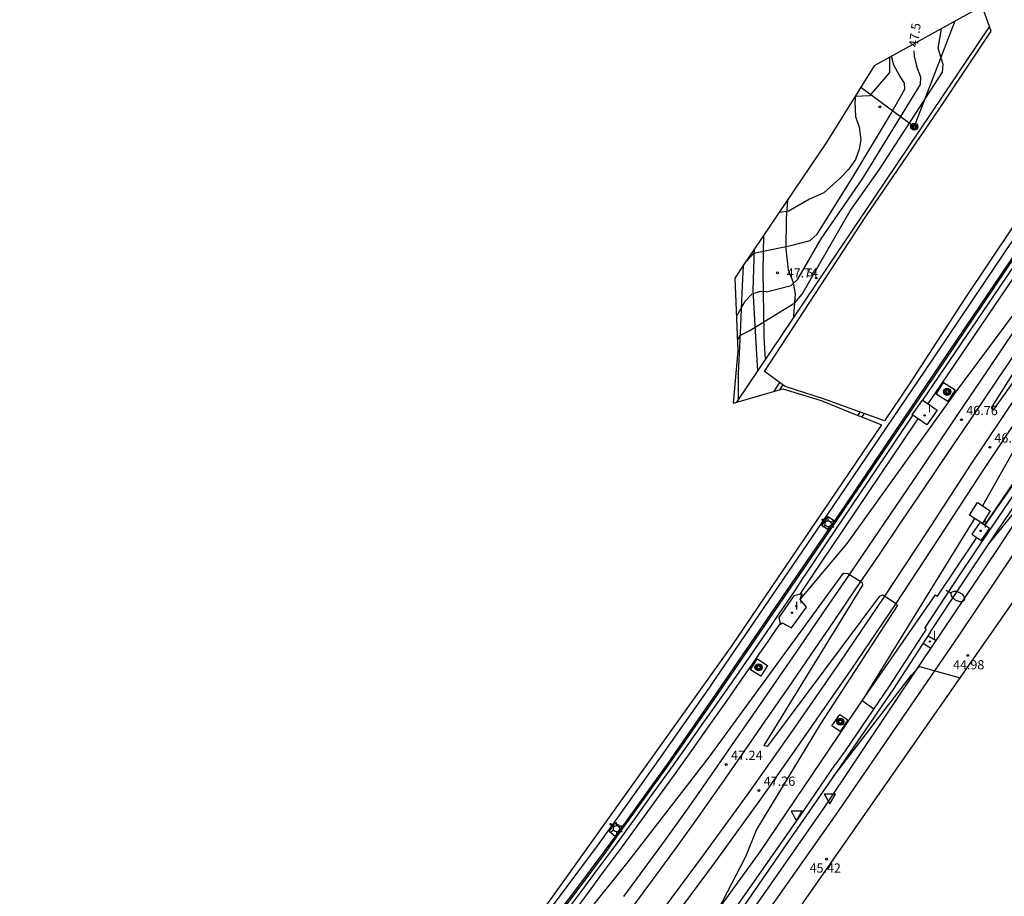
# Model space of a CAD drawing. Units: inches. Extents: x 579992 to 581450, y 4792128 to 4793056.
# Drawn here: x 580644 to 580724, y 4792367 to 4792438 of the extents above; entities that cross this region are included whole.
import ezdxf

# ---------------------------------------------------------------- set-up
doc = ezdxf.new("R2010")
doc.units = ezdxf.units.IN
doc.header["$MEASUREMENT"] = 0
for name, color, linetype in [('020104', 34, 'Continuous'), ('020204', 9, 'Continuous'), ('020307', 24, 'Continuous'), ('020308', 9, 'Continuous'), ('060102', 9, 'Continuous'), ('060106', 9, 'Continuous'), ('060108', 9, 'Continuous'), ('060110', 9, 'Continuous'), ('060113', 4, 'Continuous'), ('060124', 9, 'Continuous'), ('060130', 9, 'Continuous'), ('070105', 6, 'Continuous'), ('070111', 6, 'Continuous'), ('090217', 9, 'Continuous'), ('090218', 9, 'Continuous'), ('100105', 3, 'Continuous'), ('100106', 63, 'Continuous'), ('100107', 3, 'Continuous'), ('210204', 9, 'Continuous'), ('210304', 9, 'Continuous'), ('220104', 9, 'Continuous'), ('220207', 9, 'Continuous'), ('240103', 9, 'Continuous'), ('250202', 9, 'Continuous'), ('250203', 9, 'Continuous'), ('260101', 9, 'Continuous'), ('260205', 9, 'Continuous'), ('270204', 9, 'Continuous'), ('270304', 9, 'Continuous')]:
    doc.layers.add(name, color=color, linetype=linetype)
doc.layers.add('020105', color=24, linetype='Continuous', lineweight=30)
doc.layers.add('060118', color=9, linetype='Continuous', lineweight=30)
doc.layers.add('Ambito Restitucion', color=7, linetype='Continuous', true_color=0xfc00bc)
doc.styles.add('ARIAL', font='ARIAL.TTF', dxfattribs={"height": 1})
doc.styles.add('ARIALI', font='ARIALI.TTF', dxfattribs={"height": 1})
doc.styles.add('ROMANS', font='romans__.ttf', dxfattribs={"height": 1})

# ---------------------------------------------------------------- blocks, each defined once
blk = doc.blocks.new('FAROLJ')
for p, q in [((-0.215, 0.124), (-0.458, 0.264)), ((0, 0.248), (0, 0.528)), ((0.215, 0.124), (0.458, 0.264)), ((-0.215, -0.124), (-0.458, -0.264)), ((0, -0.248), (0, -0.528)), ((0.215, -0.124), (0.458, -0.264))]:
    blk.add_line(p, q)
blk.add_circle((0, 0), 0.248)
blk = doc.blocks.new('SANEA')
blk.add_circle((0, 0), 0.055)
blk = doc.blocks.new('REGALU')
blk.add_circle((0, 0), 0.055)
blk = doc.blocks.new('COTAPU')
blk.add_circle((0, 0), 0.075)
blk = doc.blocks.new('POSTEM')
for radius in [0.29, 0.21, 0.12]:
    blk.add_circle((0, 0), radius)
blk = doc.blocks.new('FAREDI')
blk.add_line((0, 0), (0.5, 0))
blk.add_lwpolyline([(0.5, 0, 0.159986), (0.538, -0.117, 0.106322), (0.675, -0.238, 0.071006), (0.858, -0.309, 0.057309), (1.099, -0.337, 0.057309), (1.339, -0.309, 0.071006), (1.522, -0.238, 0.106322), (1.659, -0.117, 0.159986), (1.697, 0, 0.159986), (1.659, 0.117, 0.106322), (1.522, 0.238, 0.071006), (1.339, 0.309, 0.057309), (1.099, 0.337, 0.057309), (0.858, 0.309, 0.071006), (0.675, 0.238, 0.106322), (0.538, 0.117, 0.159986)], format="xyb", close=True)
blk = doc.blocks.new('SETRA')
at = {"linetype": 'Continuous'}
blk.add_lwpolyline([(0.451, 0.26), (-0.45, 0.26), (-0.001, -0.52)], close=True, dxfattribs=at)
blk = doc.blocks.new('REIND')
blk.add_circle((0, 0), 0.055)

msp = doc.modelspace()

# ---------------------------------------------------------------- linework, layer by layer
at = {"layer": '020104'}
for points in [[(580725.12, 4792417.56, 46), (580725.67, 4792417.52, 46), (580726.42, 4792417.64, 46), (580737.43, 4792433.21, 46), (580745.15, 4792443.69, 46), (580745.52, 4792443.75, 46), (580746.7, 4792443, 46), (580746.75, 4792442.78, 46), (580739.25, 4792430.97, 46), (580739.42, 4792430.83, 46), (580747.83, 4792441.98, 46), (580747.94, 4792441.98, 46), (580749.2, 4792441.11, 46), (580749.23, 4792440.85, 46), (580739.95, 4792426.62, 46), (580732.21, 4792414.12, 46), (580729.14, 4792408.72, 46), (580728.87, 4792408, 46), (580726.64, 4792403.26, 46), (580722.18, 4792396.69, 46)], [(580718.44, 4792435.28, 47), (580718.69, 4792436.84, 47), (580718.7, 4792436.86, 47)], [(580706.83, 4792414.67, 47), (580707.43, 4792415.39, 47), (580711.32, 4792422.12, 47), (580713.65, 4792425.43, 47), (580718.77, 4792433.35, 47), (580718.85, 4792433.97, 47), (580718.44, 4792435.28, 47)], [(580706.51, 4792419.31, 48), (580708.08, 4792419.71, 48), (580708.66, 4792420.23, 48), (580711.53, 4792424.84, 48), (580714.58, 4792429.91, 48), (580715.73, 4792431.95, 48), (580715.71, 4792432.45, 48), (580715.28, 4792433.12, 48), (580714.85, 4792433.91, 48), (580714.65, 4792434.63, 48)], [(580711.74, 4792431.43, 48.5), (580711.69, 4792430.91, 48.5), (580711.75, 4792429.75, 48.5), (580712.04, 4792428.9, 48.5), (580712.18, 4792427.86, 48.5), (580712.05, 4792427.1, 48.5), (580711.75, 4792426.28, 48.5), (580711.17, 4792425.47, 48.5), (580710.48, 4792424.75, 48.5), (580709.19, 4792423.59, 48.5), (580708.03, 4792423.06, 48.5), (580706.82, 4792422.37, 48.5)], [(580706.82, 4792422.37, 48.5), (580706.36, 4792422.1, 48.5), (580705.58, 4792421.99, 48.5)], [(580702.92, 4792418.07, 48), (580703.03, 4792418.16, 48), (580703.52, 4792418.7, 48), (580706.51, 4792419.31, 48)], [(580707.27, 4792390.68, 46.5), (580711.07, 4792395.21, 46.5), (580719.77, 4792407.35, 46.5), (580728.63, 4792419.25, 46.5), (580728.95, 4792419.3, 46.5), (580730.21, 4792418.52, 46.5), (580730.28, 4792418.15, 46.5), (580722.71, 4792406.18, 46.5), (580722.94, 4792406.06, 46.5), (580731.24, 4792417.69, 46.5), (580731.52, 4792417.71, 46.5), (580732.84, 4792416.85, 46.5), (580732.83, 4792416.62, 46.5), (580725.7, 4792404.63, 46.5), (580725.3, 4792403.96, 46.5)], [(580702.2, 4792411.66, 47), (580702.44, 4792412.08, 47), (580703.16, 4792412.42, 47), (580706.83, 4792414.67, 47)], [(580724.74, 4792403.1, 46.5), (580722.01, 4792398.27, 46.5)], [(580722.46, 4792395.09, 44.5), (580727.69, 4792401.54, 44.5), (580730.89, 4792400.06, 44.5)], [(580721.38, 4792397.25, 46.5), (580712.28, 4792382.51, 46.5), (580713.22, 4792381.85, 46.5)], [(580688.72, 4792363.69, 47), (580693.36, 4792369.46, 47), (580699.92, 4792377.94, 47), (580710.79, 4792392.81, 47), (580711.12, 4792392.78, 47), (580712.26, 4792392.1, 47), (580712.32, 4792391.85, 47), (580704.34, 4792378.87, 47), (580704.67, 4792378.83, 47), (580713.71, 4792390.95, 47), (580713.96, 4792391.06, 47), (580715.07, 4792390.35, 47), (580715.12, 4792390.17, 47), (580708.93, 4792380.62, 47), (580703.75, 4792372.1, 47), (580702.85, 4792369.88, 47), (580700.62, 4792365.55, 47), (580701.61, 4792365.1, 47)]]:
    msp.add_polyline3d(points, dxfattribs=at)
at = {"layer": '020105'}
for points in [[(580716.47, 4792435.06, 47.5), (580716.48, 4792434.62, 47.5), (580716.68, 4792433.84, 47.5)], [(580704.56, 4792415.58, 47.5), (580706.54, 4792416.08, 47.5), (580707.09, 4792416.6, 47.5), (580708.98, 4792419.87, 47.5), (580712.32, 4792424.71, 47.5), (580717.01, 4792432.33, 47.5), (580717.04, 4792432.93, 47.5), (580716.68, 4792433.84, 47.5)], [(580704.56, 4792415.58, 47.5), (580704.03, 4792415.6, 47.5), (580703.36, 4792415.37, 47.5), (580702.8, 4792414.8, 47.5), (580702.12, 4792413.61, 47.5)], [(580709.93, 4792376.34, 45), (580716.24, 4792384.55, 45), (580716.91, 4792385.26, 45), (580720.2, 4792384.36, 45)]]:
    msp.add_polyline3d(points, dxfattribs=at)
at = {"layer": '060102'}
msp.add_polyline3d([(580655.52, 4792309.37, 47.14), (580661.63, 4792315.16, 46.95), (580667.64, 4792321.26, 46.78), (580674.43, 4792328.52, 46.49), (580679.72, 4792334.48, 46.27), (580685.05, 4792340.88, 46.06), (580691.56, 4792349.12, 45.8), (580699, 4792359.3, 45.57), (580704.12, 4792366.53, 45.4), (580709.17, 4792373.75, 45.24), (580717.06, 4792385.56, 44.95), (580723.22, 4792394.72, 44.67), (580729.15, 4792403.79, 44.38), (580734.89, 4792412.09, 44.2), (580740.06, 4792419.87, 44), (580741.58, 4792421.97, 43.96)], dxfattribs=at)
at = {"layer": '060106'}
for points in [[(580717.47, 4792388.29, 44.7), (580714.47, 4792383.68, 44.77), (580710.9, 4792378.46, 44.9), (580710.13, 4792377.36, 44.93)], [(580675.386, 4792331.333, 47.94), (580681, 4792337.84, 47.61), (580687.26, 4792345.68, 47.38), (580693.45, 4792353.64, 47.23), (580699.29, 4792361.79, 47.1), (580707.31, 4792373.22, 46.83), (580710.13, 4792377.36, 44.93)]]:
    msp.add_polyline3d(points, dxfattribs=at)
at = {"layer": '060108'}
for points in [[(580706.25, 4792422.98, 48.65), (580706.13, 4792421.51, 48.42), (580706.11, 4792419.06, 47.99), (580706.29, 4792417.34, 47.85), (580706.69, 4792416.41, 47.63), (580706.87, 4792415.4, 47.51), (580706.74, 4792413.62, 47.18), (580706.71, 4792413.42, 47.13)], [(580704.31, 4792420.12, 48.22), (580704.26, 4792417.24, 47.71), (580704.34, 4792412.14, 46.86)], [(580705.611, 4792408.241, 46.6), (580705.108, 4792407.497, 46.62)], [(580712.44, 4792405.73, 46.72), (580712.262, 4792405.454, 46.72)], [(580712.44, 4792405.73, 46.72), (580712.44, 4792405.73, 46.72)]]:
    msp.add_polyline3d(points, dxfattribs=at)
at = {"layer": '060110'}
msp.add_polyline3d([(580704.34, 4792412.14, 46.83), (580704.34, 4792411.93, 46.79), (580704.45, 4792410.06, 46.69)], dxfattribs=at)
at = {"layer": '060113'}
for points in [[(580717.622, 4792406.502, 46.18), (580725.12, 4792417.56, 46)], [(580705.87, 4792408.05, 46.59), (580705.599, 4792407.639, 46.6)], [(580711.942, 4792405.583, 46.61), (580712.118, 4792405.847, 46.6)], [(580707.26, 4792391.1, 46.48), (580707.28, 4792391.13, 46.48), (580707.93, 4792392.09, 46.44), (580708.57, 4792393.05, 46.4), (580709.21, 4792394.02, 46.35), (580709.85, 4792394.98, 46.29), (580716.63, 4792405.04, 46.21), (580716.812, 4792405.302, 46.2)], [(580688.49, 4792364.76, 46.88), (580689.94, 4792366.7, 46.82), (580691.38, 4792368.65, 46.77), (580692.82, 4792370.61, 46.72), (580694.26, 4792372.57, 46.68), (580695.68, 4792374.54, 46.64), (580697.1, 4792376.51, 46.61), (580698.51, 4792378.48, 46.58), (580699.91, 4792380.47, 46.55), (580701.31, 4792382.45, 46.54), (580702.7, 4792384.44, 46.52), (580703.36, 4792385.39, 46.54), (580704.02, 4792386.35, 46.55), (580704.68, 4792387.3, 46.55), (580705.33, 4792388.25, 46.54), (580705.648, 4792388.717, 46.54)]]:
    msp.add_polyline3d(points, dxfattribs=at)
at = {"layer": '060118'}
for points in [[(580693.02, 4792366.68, 47.47), (580694.75, 4792369.01, 47.43), (580696.46, 4792371.36, 47.4), (580698.15, 4792373.72, 47.38), (580699.82, 4792376.09, 47.35), (580701.68, 4792378.77, 47.26), (580703.54, 4792381.45, 47.18), (580705.4, 4792384.14, 47.1), (580707.25, 4792386.83, 47.04), (580709.09, 4792389.52, 46.98), (580710.93, 4792392.22, 46.92), (580712.77, 4792394.92, 46.88), (580714.6, 4792397.62, 46.84), (580716.43, 4792400.32, 46.82), (580718.26, 4792403.03, 46.79), (580720.08, 4792405.74, 46.78), (580722.41, 4792409.18, 46.71), (580724.74, 4792412.63, 46.64)], [(580725.62, 4792412.03, 46.64), (580723.29, 4792408.58, 46.71), (580720.96, 4792405.14, 46.78), (580719.14, 4792402.43, 46.79), (580717.31, 4792399.72, 46.82), (580715.48, 4792397.02, 46.84), (580713.65, 4792394.32, 46.88), (580711.81, 4792391.62, 46.92), (580709.97, 4792388.92, 46.98), (580708.13, 4792386.23, 47.04), (580706.28, 4792383.53, 47.1), (580704.42, 4792380.84, 47.18), (580702.56, 4792378.16, 47.26), (580700.69, 4792375.48, 47.35), (580699.02, 4792373.1, 47.38), (580697.32, 4792370.74, 47.4), (580695.61, 4792368.38, 47.43), (580693.87, 4792366.04, 47.47)], [(580695.66, 4792364.88, 47.49), (580699.45, 4792370, 47.4), (580703.19, 4792375.16, 47.31), (580706.87, 4792380.37, 47.21), (580710.5, 4792385.61, 47.11), (580714.07, 4792390.88, 47.01), (580717.58, 4792396.2, 46.9), (580721.04, 4792401.55, 46.79), (580723.68, 4792405.5, 46.66), (580726.33, 4792409.45, 46.54)], [(580724.57, 4792404.91, 46.66), (580721.93, 4792400.96, 46.79), (580718.47, 4792395.62, 46.9), (580714.96, 4792390.29, 47.01), (580711.38, 4792385.01, 47.11), (580707.74, 4792379.76, 47.21), (580704.06, 4792374.54, 47.31), (580700.31, 4792369.37, 47.4), (580696.51, 4792364.24, 47.49)]]:
    msp.add_polyline3d(points, dxfattribs=at)
at = {"layer": '060124'}
for points in [[(580718.27, 4792407.3, 46.54), (580718.87, 4792408.25, 46.54), (580719.81, 4792407.65, 46.56), (580719.21, 4792406.7, 46.56), (580718.27, 4792407.3, 46.54)], [(580716.34, 4792405.63, 46.26), (580717.17, 4792406.82, 46.26), (580717.622, 4792406.502, 46.275)], [(580717.622, 4792406.502, 46.275), (580718.35, 4792405.99, 46.3), (580717.52, 4792404.81, 46.3), (580716.388, 4792405.597, 46.262)], [(580716.388, 4792405.597, 46.262), (580716.34, 4792405.63, 46.26)], [(580720.97, 4792397.51, 46.87), (580721.62, 4792398.52, 46.87), (580722.65, 4792397.85, 46.87), (580722.01, 4792396.84, 46.87), (580720.97, 4792397.51, 46.87)], [(580721.91, 4792395.46, 46.11), (580722.58, 4792396.42, 46.11), (580721.83, 4792396.94, 46.11), (580721.16, 4792395.98, 46.11), (580721.55, 4792395.71, 46.11)], [(580721.55, 4792395.71, 46.11), (580721.91, 4792395.46, 46.11)], [(580707.44, 4792391.14, 46.39), (580706.77, 4792390.99, 46.45), (580705.54, 4792389.23, 46.49), (580705.648, 4792388.717, 46.49)], [(580705.648, 4792388.717, 46.49), (580705.66, 4792388.66, 46.49), (580705.83, 4792388.81, 46.49), (580706.57, 4792388.4, 46.62), (580707.78, 4792390.06, 46.62), (580707.27, 4792390.68, 46.62), (580707.44, 4792391.14, 46.39)], [(580703.25, 4792385.01, 47.02), (580703.79, 4792385.88, 47.02), (580704.62, 4792385.36, 47.02), (580704.08, 4792384.49, 47.02), (580703.25, 4792385.01, 47.02)], [(580709.84, 4792380.46, 46.89), (580710.47, 4792381.4, 46.89), (580711.13, 4792380.96, 46.89), (580710.5, 4792380.02, 46.89), (580709.84, 4792380.46, 46.89)]]:
    msp.add_polyline3d(points, dxfattribs=at)
at = {"layer": '060130'}
for points in [[(580702.153, 4792406.645, 47.09), (580706.71, 4792413.42, 47.13)], [(580722.22, 4792396.67, 45.97), (580727.87, 4792404.78, 45.91), (580733.61, 4792413.36, 45.67)], [(580702.15, 4792406.64, 47.09), (580702.153, 4792406.645, 47.09)], [(580709.54, 4792396.31, 46.93), (580709.02, 4792396.67, 46.97), (580709.55, 4792397.39, 46.95), (580710.04, 4792397.05, 46.94)], [(580710.04, 4792397.05, 46.94), (580710.05, 4792397.05, 46.94)], [(580709.54, 4792396.31, 46.93), (580709.54, 4792396.31, 46.93)], [(580718.21, 4792391.07, 46.29), (580718.37, 4792390.97, 46.29), (580721.55, 4792395.71, 45.97)], [(580721.55, 4792395.71, 45.97), (580721.55, 4792395.71, 45.97)], [(580675.386, 4792331.333, 47.8), (580673.41, 4792332.79, 47.8), (580674.16, 4792333.82, 47.8), (580674.61, 4792333.49, 47.8), (580676.72, 4792334.62, 47.46), (580683.02, 4792341.8, 47.48), (580684.12, 4792343.2, 47.43), (580685.2, 4792344.6, 47.39), (580686.29, 4792346, 47.34), (580687.36, 4792347.41, 47.31), (580688.43, 4792348.82, 47.28), (580689.49, 4792350.24, 47.25), (580690.54, 4792351.67, 47.23), (580691.59, 4792353.1, 47.21), (580692.63, 4792354.53, 47.2), (580693.67, 4792355.97, 47.19), (580694.7, 4792357.41, 47.19), (580704.04, 4792370.27, 46.89), (580712.49, 4792382.82, 46.49), (580718.21, 4792391.07, 46.29)], [(580692.31, 4792371.53, 47.87), (580691.82, 4792371.92, 47.85), (580692.31, 4792372.62, 47.87), (580692.84, 4792372.27, 47.82)]]:
    msp.add_polyline3d(points, dxfattribs=at)
at = {"layer": '070105'}
for points in [[(580742.84, 4792445.65, 46.68), (580731.14, 4792428.31, 46.52), (580726.21, 4792420.99, 46.5), (580718.01, 4792408.83, 46.65), (580710.12, 4792397.16, 46.98), (580710.04, 4792397.05, 46.98)], [(580686.62, 4792363.71, 48.23), (580689.15, 4792367.02, 48.13), (580691.6, 4792370.31, 48), (580692.43, 4792371.46, 47.92), (580696.68, 4792377.37, 47.72), (580700.33, 4792382.61, 47.55), (580710.24, 4792397.08, 47.03), (580718.13, 4792408.75, 46.7), (580726.33, 4792420.91, 46.55)], [(580717.35, 4792388.37, 44.7), (580720.13, 4792392.6, 44.63), (580722.71, 4792396.46, 44.5), (580724.82, 4792399.57, 44.42), (580727.01, 4792402.83, 44.35), (580727.77, 4792404.07, 44.33), (580729.63, 4792407.04, 44.27)], [(580717.82, 4792388.06, 44.7), (580720.6, 4792392.29, 44.63), (580723.17, 4792396.15, 44.5), (580725.28, 4792399.26, 44.42), (580727.48, 4792402.53, 44.35), (580728.24, 4792403.78, 44.33), (580730.1, 4792406.74, 44.27)], [(580710.04, 4792397.05, 46.98), (580709.54, 4792396.31, 47.01)], [(580709.54, 4792396.31, 47.01), (580700.21, 4792382.7, 47.5), (580696.56, 4792377.45, 47.67), (580692.84, 4792372.27, 47.84)], [(580717.82, 4792388.06, 44.7), (580714.81, 4792383.45, 44.77), (580711.24, 4792378.23, 44.9), (580710.47, 4792377.12, 44.93)], [(580717.47, 4792388.29, 44.7), (580717.35, 4792388.37, 44.7)], [(580717.852, 4792386.738, 44.91), (580717.22, 4792387.14, 44.91)], [(580717.626, 4792387.763, 44.91), (580718.27, 4792387.36, 44.91)], [(580710.47, 4792377.12, 44.93), (580706.39, 4792371.23, 45.08), (580701.71, 4792364.45, 45.25), (580697.74, 4792358.86, 45.4), (580694.01, 4792353.79, 45.56), (580688.91, 4792347.11, 45.64), (580684.87, 4792341.9, 45.82), (580679.48, 4792335.41, 46.04), (580673.29, 4792328.36, 46.25), (580669.19, 4792324.01, 46.42), (580664.49, 4792319.02, 46.58), (580659.4, 4792314.12, 46.74), (580655.16, 4792310.32, 46.84), (580649.82, 4792305.57, 47.05), (580645.26, 4792301.67, 47.16), (580644.16, 4792300.78, 47.17)], [(580692.84, 4792372.27, 47.84), (580692.32, 4792371.54, 47.86), (580692.31, 4792371.53, 47.87)], [(580692.31, 4792371.53, 47.87), (580691.48, 4792370.39, 47.95), (580689.03, 4792367.11, 48.08), (580686.51, 4792363.8, 48.18), (580683.94, 4792360.51, 48.29), (580681.4, 4792357.33, 48.35), (580678.82, 4792354.18, 48.41), (580676.13, 4792351.01, 48.48), (580674.4, 4792349.03, 48.53)]]:
    msp.add_polyline3d(points, dxfattribs=at)
at = {"layer": '070111'}
for points in [[(580717.199, 4792406.799, 45.7), (580724.7, 4792417.85, 45.51), (580733.03, 4792430.12, 45.25), (580742.01, 4792443.41, 44.98), (580751.74, 4792457.94, 44.58), (580752.9, 4792459.71, 44.56), (580754.07, 4792461.47, 44.54), (580755.24, 4792463.23, 44.52), (580756.43, 4792465, 44.49), (580757.62, 4792466.75, 44.46), (580758.81, 4792468.5, 44.44), (580760.01, 4792470.25, 44.4), (580761.21, 4792471.99, 44.37), (580761.87, 4792472.93, 44.35)], [(580688.08, 4792365.07, 46.39), (580689.53, 4792367.01, 46.33), (580690.97, 4792368.95, 46.28), (580692.41, 4792370.91, 46.23), (580693.85, 4792372.87, 46.19), (580695.26, 4792374.84, 46.15), (580696.68, 4792376.81, 46.12), (580698.09, 4792378.78, 46.09), (580699.49, 4792380.77, 46.06), (580700.89, 4792382.74, 46.05), (580702.28, 4792384.73, 46.03), (580702.94, 4792385.68, 46.05), (580703.6, 4792386.64, 46.06), (580704.26, 4792387.59, 46.06), (580704.91, 4792388.54, 46.05), (580705.56, 4792389.5, 46.04), (580706.21, 4792390.46, 46.02), (580706.86, 4792391.42, 45.99), (580707.5, 4792392.38, 45.95), (580708.14, 4792393.33, 45.91), (580708.78, 4792394.3, 45.86), (580709.42, 4792395.27, 45.8), (580716.21, 4792405.33, 45.72), (580716.388, 4792405.597, 45.72)]]:
    msp.add_polyline3d(points, dxfattribs=at)
at = {"layer": '100105'}
msp.add_polyline3d([(580706.71, 4792413.42, 46.64), (580722.59, 4792437.01, 46.57)], dxfattribs=at)
at = {"layer": '100106'}
msp.add_polyline3d([(580714.51, 4792434.55, 52.42), (580714.49, 4792433.3, 52.42), (580712.89, 4792431.42, 52.42), (580711.71, 4792431.37, 52.42)], dxfattribs=at)
at = {"layer": '100107'}
for points in [[(580703.85, 4792409.168, 47.9), (580703.63, 4792412.86, 48.4), (580703.48, 4792415.71, 48.91), (580703.59, 4792419.058, 49.35)], [(580703.59, 4792419.058, 49.35), (580703.59, 4792419.06, 49.35)], [(580702.67, 4792417.699, 49.2), (580702.56, 4792415.46, 48.95), (580702.42, 4792412.22, 48.35), (580702.27, 4792409, 47.87), (580702.27, 4792406.819, 47.91)], [(580702.67, 4792417.7, 49.2), (580702.67, 4792417.699, 49.2)]]:
    msp.add_polyline3d(points, dxfattribs=at)
at = {"layer": '220104'}
msp.add_polyline3d([(580719.77, 4792437.45, 47.94), (580716.5, 4792428.93, 47.84)], dxfattribs=at)
at = {"layer": '240103'}
msp.add_polyline3d([(580712.18, 4792432.13, 49.29), (580716.5, 4792428.93, 47.84)], dxfattribs=at)
at = {"layer": '260101'}
for points in [[(580724.72, 4792420.12, 46.49), (580717.37, 4792409.23, 46.63), (580709.44, 4792397.52, 46.97), (580699.64, 4792383.17, 47.49), (580695.91, 4792377.84, 47.67), (580692.67, 4792373.27, 47.85), (580690.85, 4792370.76, 47.94), (580688.41, 4792367.47, 48.07), (580685.94, 4792364.2, 48.17), (580683.43, 4792360.97, 48.28), (580678.19, 4792354.66, 48.41), (580672.81, 4792348.4, 48.54), (580669.34, 4792344.64, 48.59), (580665.83, 4792340.9, 48.64), (580662.29, 4792337.18, 48.7), (580658.72, 4792333.49, 48.76), (580655.85, 4792330.65, 48.85), (580653.49, 4792328.4, 48.95), (580653.04, 4792328.01, 48.98), (580651.45, 4792326.53, 49.1), (580649.83, 4792325.08, 49.23), (580648.08, 4792323.61, 49.43), (580646.3, 4792322.19, 49.64)], [(580727.46, 4792398.77, 44.61), (580724.57, 4792394.45, 44.73), (580720.07, 4792387.74, 44.95), (580715.61, 4792381.22, 45.13), (580710.35, 4792373.58, 45.32), (580705.47, 4792366.64, 45.48), (580700.25, 4792359.3, 45.67), (580694.47, 4792351.45, 45.87), (580687.12, 4792341.88, 46.12), (580686.96, 4792341.68, 46.13)]]:
    msp.add_polyline3d(points, dxfattribs=at)
at = {"layer": 'Ambito Restitucion'}
for points, elevation in [([(580801.03, 4792538.52), (580800.14, 4792533.06), (580797.66, 4792530.13), (580786.8, 4792513.14), (580770.14, 4792488.62), (580756.42, 4792468.19), (580740, 4792444.05), (580720.58, 4792415.02), (580716.05, 4792408.04), (580714.08, 4792405.13), (580712.44, 4792405.73)], 48.66), ([(580790.67, 4792455.48), (580786.54, 4792460.28), (580777.37, 4792448.26), (580769.91, 4792438.12), (580769.21, 4792438.34), (580764.51, 4792448.22), (580742.29, 4792417.14), (580724.88, 4792391.06), (580704.54, 4792361.94), (580697.96, 4792352.83), (580687.69, 4792340.14), (580688.7, 4792337.91), (580688.99, 4792331.95), (580692.349, 4792330.859)], 42.23), ([(580705.87, 4792408.05), (580704.39, 4792409.14), (580712.58, 4792421.67), (580718.51, 4792430.35), (580722.72, 4792436.66), (580721.98, 4792438.67), (580713.25, 4792433.86), (580709.38, 4792427.61), (580703.59, 4792419.058)], 48.66), ([(580703.59, 4792419.058), (580702.67, 4792417.699)], 48.66), ([(580702.67, 4792417.699), (580701.98, 4792416.68), (580702.24, 4792410.81), (580701.86, 4792406.56), (580702.153, 4792406.645)], 48.66), ([(580712.118, 4792405.847), (580709.24, 4792406.9), (580706.06, 4792407.91), (580705.87, 4792408.05)], 48.66), ([(580702.153, 4792406.645), (580705.88, 4792407.72), (580708.97, 4792406.78), (580711.942, 4792405.583)], 48.66), ([(580712.262, 4792405.454), (580713.86, 4792404.81), (580701.74, 4792386.98), (580686.98, 4792366.28), (580682.26, 4792360.22), (580678.84, 4792355.76), (580676.46, 4792353.24), (580674.14, 4792350.51), (580672.688, 4792351.478)], 48.66), ([(580711.942, 4792405.583), (580712.262, 4792405.454)], 48.66), ([(580712.44, 4792405.73), (580712.118, 4792405.847)], 48.66)]:
    msp.add_lwpolyline(points, dxfattribs=dict(at, elevation=elevation))

# ---------------------------------------------------------------- block references
at = {"layer": '020204', "rotation": 359.99}
for p in [(580713.71, 4792430.54, 48.33), (580705.44, 4792417.11, 47.74), (580720.84, 4792386.17, 44.98), (580709.4, 4792369.68, 45.41)]:
    msp.add_blockref('COTAPU', p, dxfattribs=at)
at = {"layer": '020204'}
for p in [(580720.32, 4792405.23, 46.76), (580722.61, 4792403, 46.75), (580701.3, 4792377.34, 47.24), (580703.94, 4792375.24, 47.26)]:
    msp.add_blockref('COTAPU', p, dxfattribs=at)
at = {"layer": '090217', "rotation": 359.99}
msp.add_blockref('POSTEM', (580716.5, 4792428.93, 47.84), dxfattribs=at)
at = {"layer": '090218'}
for p in [(580719.16, 4792407.48, 46.44), (580703.91, 4792385.2, 46.93), (580710.52, 4792380.81, 46.71)]:
    msp.add_blockref('POSTEM', p, dxfattribs=at)
at = {"layer": '210204'}
msp.add_blockref('SANEA', (580708.58, 4792416.68, 46.61), dxfattribs=at)
at = {"layer": '220207'}
for p in [(580709.1, 4792397.14, 46.98), (580691.96, 4792372.53, 47.89)]:
    msp.add_blockref('REGALU', p, dxfattribs=at)
at = {"layer": '250202', "rotation": 333.4300000000001}
msp.add_blockref('FAREDI', (580719.04, 4792391.43, 46.25), dxfattribs=at)
at = {"layer": '250203'}
for p in [(580709.53, 4792396.81, 46.93), (580692.42, 4792372.15, 47.86)]:
    msp.add_blockref('FAROLJ', p, dxfattribs=at)
at = {"layer": '260205'}
msp.add_blockref('SETRA', (580709.67, 4792374.68, 45.02), dxfattribs=at)
at = {"layer": '260205', "rotation": 359.99}
msp.add_blockref('SETRA', (580706.99, 4792373.31, 46.76), dxfattribs=at)
at = {"layer": '270204'}
for p in [(580717.34, 4792405.58, 46.22), (580721.86, 4792396.24, 46.03), (580706.61, 4792389.62, 46.58), (580706.95, 4792390.14, 46.56), (580717.76, 4792387.28, 44.91)]:
    msp.add_blockref('REIND', p, dxfattribs=at)

# ---------------------------------------------------------------- texts
at = {"layer": '020307', "style": 'ARIALI'}
msp.add_text('47.5', height=0.74, rotation=82.6, dxfattribs=at).set_placement((580716.78, 4792435.32, 47.5))
at = {"layer": '020308', "style": 'ARIAL'}
for s, p in [('47.74', (580706.19, 4792416.73, 47.73)), ('44.98', (580719.64, 4792385.04, 44.98)), ('45.42', (580708.04, 4792368.6, 45.41))]:
    msp.add_text(s, height=0.74, rotation=359.99, dxfattribs=at).set_placement(p)
for s, p in [('46.76', (580720.7, 4792405.6, 46.76)), ('46.75', (580722.98, 4792403.38, 46.75)), ('47.24', (580701.68, 4792377.71, 47.24)), ('47.26', (580704.32, 4792375.62, 47.26))]:
    msp.add_text(s, height=0.75, dxfattribs=at).set_placement(p)
at = {"layer": '210304', "style": 'ROMANS'}
msp.add_text('S', height=0.65, dxfattribs=at).set_placement((580707.78, 4792416.82, 46.61))
at = {"layer": '270304', "style": 'ROMANS'}
for p in [(580717.59, 4792405.83, 46.22), (580722.11, 4792396.49, 46.03), (580707.2, 4792390.39, 46.56), (580706.86, 4792389.87, 46.58), (580718.01, 4792387.53, 44.91)]:
    msp.add_text('I', height=0.65, dxfattribs=at).set_placement(p)

doc.saveas('drawing.dxf')
